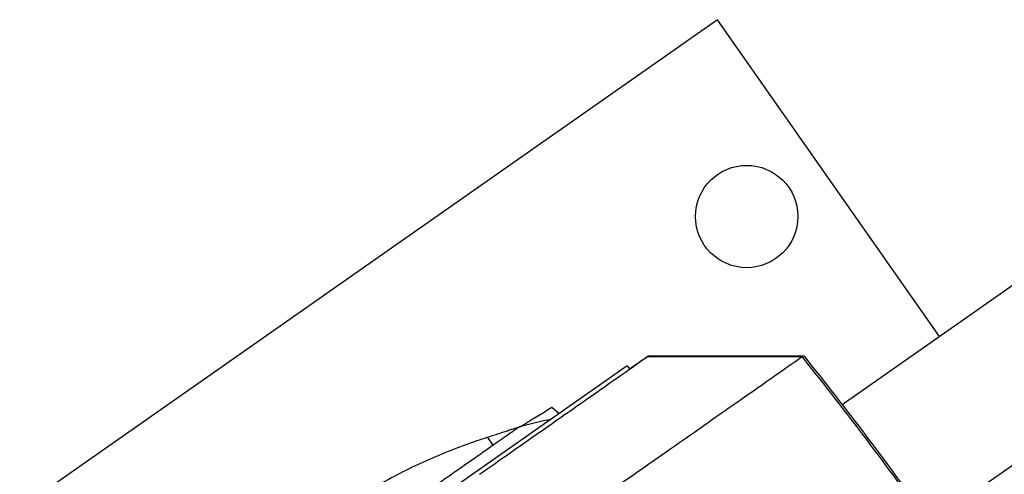
# Model space of a CAD drawing. Units: millimetres. Extents: x -7000 to 7000, y -8000 to 8000.
# Drawn here: x -5021 to -4800, y -3104 to -3002 of the extents above; entities that cross this region are included whole.
import ezdxf

# ---------------------------------------------------------------- set-up
doc = ezdxf.new("R2010")
doc.units = ezdxf.units.MM
doc.layers.add('2d', color=230, linetype='Continuous')

msp = doc.modelspace()

# ---------------------------------------------------------------- linework, layer by layer
at = {"layer": '2d'}
for p, q in [((-4864.23, -3001.97), (-5100.18, -3167.18)), ((-4814.36, -3073.19), (-4864.23, -3001.97)), ((-4717.82, -3005.6), (-4836.2, -3088.49)), ((-4879.71, -3077.51), (-4844.85, -3077.51)), ((-4884.53, -3079.78), (-5007.23, -3165.69)), ((-4884.53, -3079.78), (-4883.97, -3080.49)), ((-4816.87, -3115.3), (-4775.71, -3086.48)), ((-4901.46, -3089.07), (-4899.82, -3090.49)), ((-4915.96, -3095.79), (-4914.67, -3097.63))]:
    msp.add_line(p, q, dxfattribs=at)
msp.add_circle((-4857.67, -3046.2), 11.5, dxfattribs=at)
at = {"layer": '2d', "extrusion": (0, 0, -1)}
msp.add_arc((4871.65, -3228.45), 140, 74.6568, 77.6845, dxfattribs=at)
msp.add_ellipse((-5468.97, -3578.01), major_axis=(458.86, -655.32), ratio=0.999452, start_param=4.647338, end_param=4.706141, dxfattribs=at)
at = {"layer": '2d'}
for points, knots in [([(-4917.74, -3104.14), (-4912.98, -3100.8), (-4908.49, -3097.66), (-4900.31, -3091.93), (-4896.62, -3089.35), (-4891.31, -3085.63), (-4889.43, -3084.31), (-4884.96, -3081.18), (-4882.94, -3079.76), (-4880.75, -3078.23), (-4880.21, -3077.85), (-4880.07, -3077.76)], [-84.864219, -84.864219, -84.864219, -84.864219, -66.809805, -66.809805, -48.525447, -48.525447, -36.250423, -36.250423, -15.238387, -15.238387, 0, 0, 0, 0]), ([(-4845.22, -3077.77), (-4845.48, -3077.95), (-4846.82, -3078.88), (-4851.72, -3082.32), (-4855.29, -3084.81), (-4864.37, -3091.18), (-4869.89, -3095.04), (-4882.3, -3103.73), (-4889.19, -3108.55), (-4896.39, -3113.59)], [0, 0, 0, 0, 0.25, 0.25, 0.5, 0.5, 0.75, 0.75, 1, 1, 1, 1]), ([(-4880.07, -3077.76), (-4879.97, -3077.69), (-4879.94, -3077.67), (-4879.53, -3077.38), (-4879.72, -3077.51), (-4881.15, -3078.51), (-4882.32, -3079.33), (-4883.97, -3080.49)], [-305.473332, -305.473332, -305.473332, -305.473332, -297.400146, -297.400146, -241.512377, -241.512377, -188.968743, -188.968743, -188.968743, -188.968743]), ([(-4908.69, -3093.44), (-4908.69, -3093.44), (-4908.7, -3093.44), (-4908.72, -3093.46), (-4908.81, -3093.52), (-4909.1, -3093.72), (-4909.31, -3093.87), (-4909.86, -3094.25), (-4910.2, -3094.49), (-4910.99, -3095.05), (-4911.46, -3095.37), (-4912.49, -3096.1), (-4913.06, -3096.5), (-4914.31, -3097.37), (-4914.99, -3097.85), (-4916.42, -3098.85), (-4917.18, -3099.38), (-4918.75, -3100.48), (-4919.6, -3101.07), (-4921.39, -3102.33), (-4922.34, -3102.99), (-4924.33, -3104.39), (-4925.38, -3105.12), (-4927.53, -3106.63), (-4928.65, -3107.41), (-4930.95, -3109.02), (-4932.12, -3109.84), (-4934.51, -3111.52), (-4935.73, -3112.37), (-4938.17, -3114.08), (-4939.4, -3114.94), (-4941.86, -3116.66), (-4943.08, -3117.52), (-4945.5, -3119.21), (-4946.73, -3120.07), (-4949.22, -3121.82), (-4950.48, -3122.7), (-4953, -3124.46), (-4954.26, -3125.35), (-4956.77, -3127.1), (-4958.01, -3127.97), (-4960.46, -3129.68), (-4961.66, -3130.53), (-4964.01, -3132.17), (-4965.15, -3132.97), (-4967.36, -3134.52), (-4968.43, -3135.26), (-4970.47, -3136.69), (-4971.44, -3137.37), (-4972.36, -3138.02)], [180.983332, 180.983332, 180.983332, 180.983332, 181.823852, 181.823852, 186.258581, 186.258581, 190.693309, 190.693309, 195.128037, 195.128037, 199.562765, 199.562765, 203.997493, 203.997493, 208.432221, 208.432221, 212.866949, 212.866949, 217.301677, 217.301677, 221.736405, 221.736405, 226.171133, 226.171133, 230.605862, 230.605862, 235.04059, 235.04059, 239.475318, 239.475318, 243.910046, 243.910046, 248.344774, 248.344774, 252.779502, 252.779502, 257.21423, 257.21423, 261.648958, 261.648958, 266.083686, 266.083686, 270.518415, 270.518415, 274.953143, 274.953143, 279.387871, 279.387871, 283.822599, 283.822599, 283.822599, 283.822599]), ([(-4915.96, -3095.79), (-4915.59, -3095.68), (-4915.23, -3095.56), (-4914.5, -3095.32), (-4914.1, -3095.19), (-4913.3, -3094.93), (-4912.9, -3094.8), (-4912.14, -3094.56), (-4911.77, -3094.44), (-4911.09, -3094.22), (-4910.78, -3094.12), (-4910.23, -3093.94), (-4909.98, -3093.86), (-4909.53, -3093.71), (-4909.34, -3093.65), (-4909.02, -3093.55), (-4908.9, -3093.51), (-4908.74, -3093.45), (-4908.7, -3093.44), (-4908.69, -3093.44)], [27.302646, 27.302646, 27.302646, 27.302646, 28.410461, 28.410461, 29.624409, 29.624409, 30.838357, 30.838357, 32.052305, 32.052305, 33.266253, 33.266253, 34.421115, 34.421115, 35.575977, 35.575977, 36.730839, 36.730839, 37.8857, 37.8857, 37.8857, 37.8857]), ([(-4973.52, -3136.1), (-4973.13, -3135.53), (-4972.73, -3134.97), (-4970.3, -3131.6), (-4968.07, -3128.9), (-4963.28, -3123.71), (-4960.7, -3121.22), (-4955.27, -3116.52), (-4952.4, -3114.3), (-4946.47, -3110.14), (-4943.31, -3108.15), (-4936.67, -3104.39), (-4933.18, -3102.63), (-4925.93, -3099.38), (-4922.16, -3097.9), (-4917.52, -3096.31), (-4916.74, -3096.05), (-4915.96, -3095.79)], [57.536968, 57.536968, 57.536968, 57.536968, 59.936601, 59.936601, 71.923921, 71.923921, 83.911241, 83.911241, 95.898561, 95.898561, 107.885881, 107.885881, 119.873201, 119.873201, 131.860522, 131.860522, 134.260395, 134.260395, 134.260395, 134.260395])]:
    msp.add_open_spline(points, degree=3, knots=knots, dxfattribs=at)
for points, degree in [([(-4863.55, -3077.76), (-4880.07, -3077.76)], 1), ([(-4845.22, -3077.77), (-4863.55, -3077.76)], 1), ([(-4844.85, -3077.51), (-4835.04, -3089.74), (-4825.59, -3102.26), (-4816.52, -3115.05)], 3), ([(-4908.47, -3093.38), (-4906.14, -3091.93), (-4903.81, -3090.49), (-4901.46, -3089.07)], 3), ([(-4908.69, -3093.44), (-4908.69, -3093.44), (-4908.69, -3093.44), (-4908.69, -3093.44)], 3)]:
    msp.add_open_spline(points, degree=degree, dxfattribs=at)

doc.saveas('drawing.dxf')
